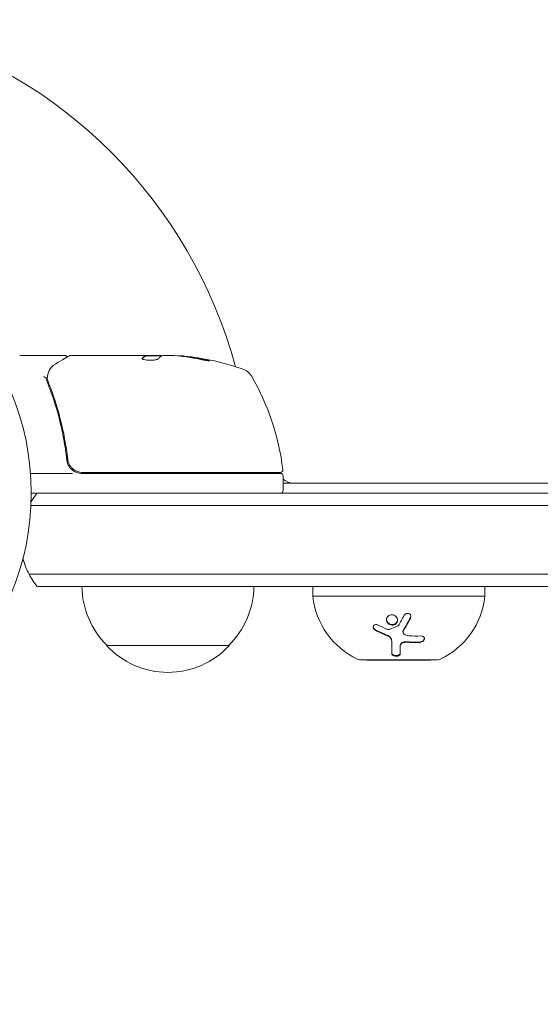
# Model space of a CAD drawing. Units: millimetres. Extents: x -4254 to 4372, y -4175 to 2908.
# Drawn here: x -2245 to -2139, y -2399 to -2199 of the extents above; entities that cross this region are included whole.
import ezdxf

# ---------------------------------------------------------------- set-up
doc = ezdxf.new("R2010")
doc.units = ezdxf.units.MM
doc.header["$LTSCALE"] = 20
doc.linetypes.add('HIDDEN', pattern=[9.525, 6.35, -3.175])
doc.layers.add('2d', color=230, linetype='Continuous')
doc.layers.add('AS-Safetyzone', color=5, linetype='HIDDEN')

msp = doc.modelspace()

# ---------------------------------------------------------------- linework, layer by layer
at = {"layer": '2d', "lineweight": 0}
for p, q in [((-2235.47, -2267.27, 122.97), (-2244.64, -2267.27, 122.97)), ((-2234.26, -2267.27, 122.97), (-2218.95, -2267.27, 122.97)), ((-2218.95, -2267.27, 122.97), (-2218.95, -2267.27, 122.97)), ((-2218.3, -2267.27, 122.97), (-2218.95, -2267.27, 122.97)), ((-2218.95, -2267.37, 122.97), (-2218.95, -2267.27, 122.97)), ((-2218.95, -2267.37, 122.97), (-2215.72, -2267.37, 122.97)), ((-2218.3, -2267.27, 122.97), (-2216.25, -2267.27, 122.97)), ((-2213.67, -2267.27, 122.97), (-2215.25, -2267.27, 122.97)), ((-2211.02, -2267.52, 122.97), (-2211.02, -2267.42, 122.97)), ((-2234.97, -2287.47, 122.97), (-2234.97, -2288.97, 122.97)), ((-2216.02, -2291.07, 122.97), (-2231.88, -2291.07, 122.97)), ((-2216.02, -2291.07, 122.97), (-2191.58, -2291.07, 122.97)), ((-2233.86, -2291.27, 122.97), (-2242.42, -2291.27, 122.97)), ((-2232.05, -2291.27, 122.97), (-2216.02, -2291.27, 122.97)), ((-2191.52, -2291.27, 122.97), (-2216.02, -2291.27, 122.97)), ((-2191.02, -2291.77, 122.97), (-2191.02, -2294.77, 122.97)), ((-2191.02, -2293.27, 122.97), (-2188.94, -2293.27, 122.97)), ((-2188.94, -2293.27, 122.97), (-2111.58, -2293.27, 122.97)), ((-2242.27, -2295.27, 122.97), (-2241.08, -2295.27, 122.97)), ((-2241.08, -2295.27, 122.97), (-2239.46, -2295.27, 122.97)), ((-2239.46, -2295.27, 122.97), (-1830.8, -2295.27, 122.97)), ((-2239.46, -2297.77, 122.97), (-2242.33, -2297.77, 122.97)), ((-2242.33, -2297.77, 122.97), (-2239.46, -2297.77, 122.97)), ((-1830.44, -2297.77, 122.97), (-2239.46, -2297.77, 122.97)), ((-2239.46, -2297.77, 122.97), (-1830.44, -2297.77, 122.97)), ((-2242.74, -2311.77, 122.97), (-2239.46, -2311.77, 122.97)), ((-2242.74, -2311.77, 122.97), (-2239.46, -2311.77, 122.97)), ((-2239.46, -2311.77, 122.97), (-1830.44, -2311.77, 122.97)), ((-2239.46, -2311.77, 122.97), (-1830.44, -2311.77, 122.97)), ((-2241.08, -2314.27, 122.97), (-2239.46, -2314.27, 122.97)), ((-2239.46, -2314.27, 122.97), (-1830.8, -2314.27, 122.97)), ((-2184.97, -2316.27, 122.97), (-2184.97, -2314.27, 122.97)), ((-2149.97, -2316.27, 122.97), (-2149.97, -2314.27, 122.97)), ((-2184.97, -2316.27, 122.97), (-2152.31, -2316.27, 122.97)), ((-2152.31, -2316.27, 122.97), (-2149.97, -2316.27, 122.97)), ((-2166.63, -2323.55, 122.97), (-2166.63, -2323.43, 122.97)), ((-2201.97, -2326.27, 122.97), (-2226.97, -2326.27, 122.97)), ((-2168.93, -2325.42, 122.97), (-2168.93, -2325.3, 122.97)), ((-2167.18, -2326.37, 122.97), (-2167.18, -2326.25, 122.97)), ((-2175.47, -2329.17, 122.97), (-2159.47, -2329.17, 122.97)), ((-2173.97, -2329.27, 122.97), (-2173.97, -2329.17, 122.97)), ((-2160.97, -2329.27, 122.97), (-2160.97, -2329.17, 122.97)), ((-2173.97, -2329.27, 122.97), (-2160.97, -2329.27, 122.97))]:
    msp.add_line(p, q, dxfattribs=at)
msp.add_circle((-2295.27, -2295.27, 122.97), 53, dxfattribs=at)
for centre, radius, start, end in [((-2295.27, -2295.27, 122.97), 98, 15.2001, 74.7999), ((-2216.02, -2317.17, 122.97), 49.9, 84.4113, 84.7848), ((-2216.02, -2317.17, 122.97), 50, 70.1478, 84.4225), ((-2200.06, -2272.96, 122.97), 3, 30.1017, 70.1478), ((-2240.72, -2296.53, 122.97), 50, 6.9217, 30.1017), ((-2232.05, -2288.27, 122.97), 3, 239.8619, 270), ((-2200.4, -2290.27, 122.97), 3, 340.5288, 344.534), ((-2197.81, -2296.77, 122.97), 8, 43.4325, 45.4387), ((-2191.58, -2290.57, 122.97), 0.5, 270, 6.9217), ((-2191.52, -2291.77, 122.97), 0.5, 0, 90), ((-2188.94, -2290.27, 122.97), 3, 226.1021, 270), ((-2191.52, -2294.77, 122.97), 0.5, 270, 0), ((-2229.47, -2304.77, 122.97), 15, 140.7035, 148.7826), ((-2229.47, -2304.77, 122.97), 15, 194.7866, 207.8181), ((-2229.47, -2304.77, 122.97), 15, 207.8181, 219.2965), ((-2214.97, -2314.08, 122.97), 17, 180.6413, 225.8135), ((-2213.97, -2314.08, 122.97), 17, 314.1865, 359.3587), ((-2169.05, -2314.61, 122.97), 16, 185.9413, 244.6844), ((-2165.88, -2314.61, 122.97), 16, 295.3156, 354.0587), ((-2214.47, -2314.75, 122.97), 17, 222.6679, 317.3321), ((-2175.47, -2328.17, 122.97), 1, 244.6844, 270), ((-2159.47, -2328.17, 122.97), 1, 270, 295.3156)]:
    msp.add_arc(centre, radius, start, end, dxfattribs=at)
at = {"layer": '2d', "lineweight": 0, "extrusion": (0, 0, -1)}
for centre, major_axis, ratio, start_param, end_param in [((-2215.04, -2317.17, 122.97), (0, 49.99), 0.156437, -0.125467, -0.082209), ((-2216.34, -2317.17, 122.97), (0, 50), 0.886633, 0.070459, 0.189049), ((-2212.09, -2317.17, 122.97), (0, 49.71), 0.438198, 0.042852, 0.049035), ((-2215.03, -2317.17, 122.97), (0, 49.86), 0.882523, 0.091133, 0.189458)]:
    msp.add_ellipse(centre, major_axis=major_axis, ratio=ratio, start_param=start_param, end_param=end_param, dxfattribs=at)
at = {"layer": '2d', "lineweight": 0}
for centre, major_axis, ratio, start_param, end_param in [((-2212.09, -2317.17, 122.97), (0, 49.81), 0.438198, -0.048936, 0.01654), ((-2215.03, -2317.17, 122.97), (0, 49.96), 0.882523, -0.189074, -0.09095)]:
    msp.add_ellipse(centre, major_axis=major_axis, ratio=ratio, start_param=start_param, end_param=end_param, dxfattribs=at)
for points in [[(-2238.65, -2270.37, 122.97), (-2238.38, -2269.86, 122.97), (-2237.99, -2269.4, 122.97), (-2237.37, -2269.03, 122.97)], [(-2234.98, -2267.7, 122.97), (-2234.98, -2267.7, 122.97), (-2234.98, -2267.7, 122.97), (-2234.98, -2267.7, 122.97)], [(-2234.52, -2267.34, 122.97), (-2234.44, -2267.29, 122.97), (-2234.36, -2267.27, 122.97), (-2234.27, -2267.27, 122.97)], [(-2234.27, -2267.27, 122.97), (-2234.27, -2267.27, 122.97), (-2234.27, -2267.27, 122.97), (-2234.26, -2267.27, 122.97)], [(-2219.71, -2267.88, 122.97), (-2219.72, -2267.89, 122.97), (-2219.72, -2267.91, 122.97), (-2219.72, -2267.92, 122.97)], [(-2218.95, -2267.27, 122.97), (-2218.96, -2267.28, 122.97), (-2218.98, -2267.3, 122.97), (-2219.02, -2267.32, 122.97)], [(-2219.02, -2267.42, 122.97), (-2218.98, -2267.4, 122.97), (-2218.96, -2267.38, 122.97), (-2218.95, -2267.37, 122.97)], [(-2216.13, -2267.28, 122.97), (-2216.17, -2267.28, 122.97), (-2216.21, -2267.27, 122.97), (-2216.25, -2267.27, 122.97)], [(-2216.02, -2267.29, 122.97), (-2216.05, -2267.29, 122.97), (-2216.09, -2267.28, 122.97), (-2216.13, -2267.28, 122.97)], [(-2215.66, -2267.34, 122.97), (-2215.77, -2267.32, 122.97), (-2215.89, -2267.3, 122.97), (-2216.02, -2267.29, 122.97)], [(-2213.67, -2267.27, 122.97), (-2213.51, -2267.28, 122.97), (-2213.36, -2267.29, 122.97), (-2213.22, -2267.3, 122.97)], [(-2238.73, -2270.55, 122.97), (-2238.71, -2270.49, 122.97), (-2238.68, -2270.43, 122.97), (-2238.65, -2270.37, 122.97)], [(-2239.26, -2271.88, 122.97), (-2239.26, -2271.88, 122.97), (-2239.25, -2271.89, 122.97), (-2239.25, -2271.9, 122.97)], [(-2239.25, -2271.9, 122.97), (-2239.22, -2272.14, 122.97), (-2239.16, -2272.38, 122.97), (-2239.06, -2272.61, 122.97)], [(-2239.01, -2272.08, 122.97), (-2239.02, -2272.01, 122.97), (-2239.03, -2271.92, 122.97), (-2239.02, -2271.84, 122.97)], [(-2239.02, -2271.84, 122.97), (-2239.01, -2271.8, 122.97), (-2239.01, -2271.75, 122.97), (-2239, -2271.71, 122.97)], [(-2238.85, -2272.6, 122.97), (-2238.92, -2272.43, 122.97), (-2238.97, -2272.26, 122.97), (-2239.01, -2272.08, 122.97)], [(-2239, -2271.71, 122.97), (-2239, -2271.69, 122.97), (-2238.99, -2271.66, 122.97), (-2238.99, -2271.64, 122.97)], [(-2234.84, -2288.52, 122.97), (-2234.85, -2288.48, 122.97), (-2234.85, -2288.44, 122.97), (-2234.86, -2288.41, 122.97)], [(-2167.57, -2322.22, 122.97), (-2167.2, -2321.61, 122.97), (-2166.8, -2320.91, 122.97), (-2166.39, -2320.14, 122.97)], [(-2165.1, -2320.6, 122.97), (-2165.58, -2321.5, 122.97), (-2166.06, -2322.35, 122.97), (-2166.55, -2323.15, 122.97)], [(-2169.87, -2324.15, 122.97), (-2170.67, -2323.83, 122.97), (-2171.46, -2323.47, 122.97), (-2172.23, -2323.08, 122.97)], [(-2169.87, -2324.27, 122.97), (-2170.64, -2323.96, 122.97), (-2171.43, -2323.6, 122.97), (-2172.23, -2323.19, 122.97)], [(-2171.68, -2322.11, 122.97), (-2171.03, -2322.43, 122.97), (-2170.39, -2322.73, 122.97), (-2169.75, -2322.99, 122.97)], [(-2169.75, -2322.99, 122.97), (-2169.66, -2323.03, 122.97), (-2169.56, -2323.03, 122.97), (-2169.47, -2323, 122.97)], [(-2169.47, -2323, 122.97), (-2168.88, -2322.79, 122.97), (-2168.27, -2322.56, 122.97), (-2167.66, -2322.3, 122.97)], [(-2167.66, -2322.3, 122.97), (-2167.62, -2322.28, 122.97), (-2167.59, -2322.26, 122.97), (-2167.57, -2322.22, 122.97)], [(-2166.63, -2323.49, 122.97), (-2166.63, -2323.49, 122.97), (-2166.63, -2323.49, 122.97), (-2166.63, -2323.49, 122.97)], [(-2166.41, -2323.96, 122.97), (-2166.15, -2324.15, 122.97), (-2165.81, -2324.27, 122.97), (-2165.45, -2324.3, 122.97)], [(-2165.45, -2324.3, 122.97), (-2164.62, -2324.35, 122.97), (-2163.81, -2324.36, 122.97), (-2163, -2324.34, 122.97)], [(-2167.18, -2326.37, 122.97), (-2167.18, -2327.01, 122.97), (-2167.18, -2327.53, 122.97), (-2167.18, -2327.95, 122.97)], [(-2163.27, -2325.57, 122.97), (-2164.18, -2325.6, 122.97), (-2165.1, -2325.58, 122.97), (-2166.04, -2325.52, 122.97)], [(-2163.27, -2325.69, 122.97), (-2164.18, -2325.71, 122.97), (-2165.1, -2325.7, 122.97), (-2166.04, -2325.63, 122.97)]]:
    msp.add_open_spline(points, degree=3, dxfattribs=at)
for points, knots in [([(-2237.37, -2269.03, 122.97), (-2236.66, -2268.61, 122.97), (-2236.05, -2268.25, 122.97), (-2235.07, -2267.67, 122.97), (-2234.71, -2267.45, 122.97), (-2234.52, -2267.34, 122.97)], [0, 0, 0, 0, 5.185263, 5.185263, 10.641762, 10.641762, 10.641762, 10.641762]), ([(-2235.47, -2267.27, 122.97), (-2235.42, -2267.27, 122.97), (-2235.36, -2267.28, 122.97), (-2235.26, -2267.31, 122.97), (-2235.21, -2267.34, 122.97), (-2235.12, -2267.4, 122.97), (-2235.09, -2267.44, 122.97), (-2235.03, -2267.53, 122.97), (-2235.01, -2267.57, 122.97), (-2234.99, -2267.62, 122.97)], [0.0000977, 0.0000977, 0.0000977, 0.0000977, 0.1619902, 0.1619902, 0.3245365, 0.3245365, 0.4870626, 0.4870626, 0.6306658, 0.6306658, 0.6306658, 0.6306658]), ([(-2219.72, -2267.92, 122.97), (-2219.72, -2267.96, 122.97), (-2219.69, -2268, 122.97), (-2219.54, -2268.07, 122.97), (-2219.43, -2268.1, 122.97), (-2219.15, -2268.16, 122.97), (-2218.98, -2268.19, 122.97), (-2218.7, -2268.22, 122.97), (-2218.61, -2268.23, 122.97), (-2218.41, -2268.24, 122.97), (-2218.3, -2268.24, 122.97), (-2218.1, -2268.24, 122.97), (-2217.99, -2268.24, 122.97), (-2217.78, -2268.24, 122.97), (-2217.68, -2268.24, 122.97), (-2217.38, -2268.22, 122.97), (-2217.2, -2268.2, 122.97), (-2216.95, -2268.16, 122.97), (-2216.88, -2268.14, 122.97), (-2216.75, -2268.11, 122.97), (-2216.68, -2268.09, 122.97), (-2216.53, -2268.04, 122.97), (-2216.46, -2268.01, 122.97), (-2216.43, -2267.97, 122.97)], [0.00025325, 0.00025325, 0.00025325, 0.00025325, 0.000874176, 0.000874176, 0.001495101, 0.001495101, 0.002116027, 0.002116027, 0.00242649, 0.00242649, 0.002736952, 0.002736952, 0.003047415, 0.003047415, 0.003357878, 0.003357878, 0.003978803, 0.003978803, 0.004289266, 0.004289266, 0.004599729, 0.004599729, 0.005220654, 0.005220654, 0.005220654, 0.005220654]), ([(-2215.68, -2267.35, 122.97), (-2215.65, -2267.33, 122.97), (-2215.6, -2267.32, 122.97), (-2215.45, -2267.29, 122.97), (-2215.36, -2267.28, 122.97), (-2215.25, -2267.27, 122.97)], [0.0000002, 0.0000002, 0.0000002, 0.0000002, 0.000612586, 0.000612586, 0.001224972, 0.001224972, 0.001224972, 0.001224972]), ([(-2208.01, -2268.06, 122.97), (-2207.86, -2268.1, 122.97), (-2207.69, -2268.13, 122.97), (-2207.42, -2268.18, 122.97), (-2207.33, -2268.2, 122.97), (-2207.16, -2268.23, 122.97), (-2207.07, -2268.24, 122.97), (-2206.81, -2268.28, 122.97), (-2206.65, -2268.3, 122.97), (-2206.38, -2268.33, 122.97), (-2206.26, -2268.34, 122.97), (-2206.1, -2268.35, 122.97), (-2206.04, -2268.34, 122.97), (-2206.02, -2268.33, 122.97), (-2206.02, -2268.32, 122.97), (-2206.04, -2268.3, 122.97), (-2206.05, -2268.29, 122.97), (-2206.19, -2268.24, 122.97), (-2206.43, -2268.17, 122.97), (-2206.74, -2268.1, 122.97)], [0.000000226, 0.000000226, 0.000000226, 0.000000226, 0.000536258, 0.000536258, 0.000804273, 0.000804273, 0.001072289, 0.001072289, 0.00160832, 0.00160832, 0.002144351, 0.002144351, 0.002680383, 0.002680383, 0.002948398, 0.002948398, 0.003216414, 0.003216414, 0.004288477, 0.004288477, 0.004288477, 0.004288477]), ([(-2206.74, -2268.21, 122.97), (-2206.59, -2268.24, 122.97), (-2206.45, -2268.27, 122.97), (-2206.28, -2268.32, 122.97), (-2206.23, -2268.33, 122.97), (-2206.19, -2268.34, 122.97)], [0.0000004271, 0.0000004271, 0.0000004271, 0.0000004271, 0.0005364944, 0.0005364944, 0.0007899206, 0.0007899206, 0.0007899206, 0.0007899206]), ([(-2238.99, -2271.64, 122.97), (-2238.96, -2271.37, 122.97), (-2238.9, -2271.12, 122.97), (-2238.81, -2270.77, 122.97), (-2238.77, -2270.65, 122.97), (-2238.73, -2270.55, 122.97)], [0, 0, 0, 0, 0.923542, 0.923542, 1.557399, 1.557399, 1.557399, 1.557399]), ([(-2239.26, -2271.88, 122.97), (-2239.27, -2271.82, 122.97), (-2239.33, -2271.76, 122.97), (-2239.47, -2271.7, 122.97), (-2239.53, -2271.68, 122.97), (-2239.61, -2271.66, 122.97), (-2239.64, -2271.65, 122.97), (-2239.7, -2271.63, 122.97), (-2239.73, -2271.62, 122.97), (-2239.75, -2271.59, 122.97)], [0, 0, 0, 0, 0.0003654766, 0.0003654766, 0.000548215, 0.000548215, 0.0006395841, 0.0006395841, 0.0007309533, 0.0007309533, 0.0007309533, 0.0007309533]), ([(-2239.06, -2272.61, 122.97), (-2238.08, -2275.04, 122.97), (-2237.24, -2277.58, 122.97), (-2236.22, -2281.58, 122.97), (-2235.92, -2282.94, 122.97), (-2235.54, -2285.03, 122.97), (-2235.42, -2285.74, 122.97), (-2235.21, -2287.16, 122.97), (-2235.12, -2287.88, 122.97), (-2235.04, -2288.6, 122.97)], [0, 0, 0, 0, 0.00868962, 0.00868962, 0.01303444, 0.01303444, 0.01520684, 0.01520684, 0.01737925, 0.01737925, 0.01737925, 0.01737925]), ([(-2234.86, -2288.41, 122.97), (-2235.18, -2285.55, 122.97), (-2235.7, -2282.81, 122.97), (-2236.71, -2278.86, 122.97), (-2237.09, -2277.57, 122.97), (-2237.71, -2275.67, 122.97), (-2237.93, -2275.04, 122.97), (-2238.38, -2273.81, 122.97), (-2238.61, -2273.2, 122.97), (-2238.85, -2272.6, 122.97)], [0, 0, 0, 0, 0.00862215, 0.00862215, 0.01293323, 0.01293323, 0.01508877, 0.01508877, 0.0172443, 0.0172443, 0.0172443, 0.0172443]), ([(-2235.04, -2288.6, 122.97), (-2235.01, -2288.83, 122.97), (-2234.96, -2289.06, 122.97), (-2234.8, -2289.49, 122.97), (-2234.7, -2289.71, 122.97), (-2234.44, -2290.1, 122.97), (-2234.29, -2290.28, 122.97), (-2233.95, -2290.6, 122.97), (-2233.76, -2290.74, 122.97), (-2233.56, -2290.86, 122.97)], [0, 0, 0, 0, 0.000703979, 0.000703979, 0.001407958, 0.001407958, 0.002111937, 0.002111937, 0.002815916, 0.002815916, 0.002815916, 0.002815916]), ([(-2231.88, -2291.07, 122.97), (-2232.06, -2291.07, 122.97), (-2232.24, -2291.05, 122.97), (-2232.6, -2290.99, 122.97), (-2232.78, -2290.94, 122.97), (-2233.12, -2290.8, 122.97), (-2233.28, -2290.72, 122.97), (-2233.59, -2290.54, 122.97), (-2233.74, -2290.42, 122.97), (-2234.01, -2290.18, 122.97), (-2234.14, -2290.05, 122.97), (-2234.36, -2289.76, 122.97), (-2234.46, -2289.61, 122.97), (-2234.63, -2289.28, 122.97), (-2234.69, -2289.12, 122.97), (-2234.8, -2288.77, 122.97), (-2234.84, -2288.59, 122.97), (-2234.86, -2288.41, 122.97)], [0, 0, 0, 0, 0.000545599, 0.000545599, 0.001091197, 0.001091197, 0.001636796, 0.001636796, 0.002182395, 0.002182395, 0.002727993, 0.002727993, 0.003273592, 0.003273592, 0.003819191, 0.003819191, 0.00436479, 0.00436479, 0.00436479, 0.00436479]), ([(-2234.84, -2288.52, 122.97), (-2234.84, -2288.52, 122.97), (-2234.84, -2288.52, 122.97), (-2234.84, -2288.52, 122.97), (-2234.84, -2288.52, 122.97), (-2234.84, -2288.51, 122.97), (-2234.84, -2288.51, 122.97), (-2234.85, -2288.49, 122.97), (-2234.85, -2288.48, 122.97), (-2234.85, -2288.46, 122.97), (-2234.85, -2288.46, 122.97), (-2234.85, -2288.46, 122.97), (-2234.85, -2288.46, 122.97), (-2234.85, -2288.45, 122.97), (-2234.85, -2288.45, 122.97), (-2234.85, -2288.45, 122.97), (-2234.85, -2288.44, 122.97), (-2234.85, -2288.42, 122.97), (-2234.86, -2288.42, 122.97), (-2234.86, -2288.41, 122.97)], [0, 0, 0, 0, 0.0001953, 0.0001953, 0.0006348, 0.0006348, 0.0193854, 0.0193854, 0.0693975, 0.0693975, 0.0756475, 0.0756475, 0.07721, 0.07721, 0.0816046, 0.0816046, 0.1050432, 0.1050432, 0.136296, 0.136296, 0.136296, 0.136296]), ([(-2234.65, -2289.21, 122.97), (-2234.66, -2289.19, 122.97), (-2234.66, -2289.18, 122.97), (-2234.67, -2289.15, 122.97), (-2234.68, -2289.15, 122.97), (-2234.68, -2289.14, 122.97), (-2234.68, -2289.13, 122.97), (-2234.68, -2289.12, 122.97), (-2234.68, -2289.12, 122.97), (-2234.69, -2289.12, 122.97), (-2234.69, -2289.12, 122.97), (-2234.69, -2289.12, 122.97)], [0, 0, 0, 0, 0.1618259, 0.1618259, 0.2225061, 0.2225061, 0.268016, 0.268016, 0.2850821, 0.2850821, 0.3002188, 0.3002188, 0.3002188, 0.3002188]), ([(-2168.43, -2322.06, 122.97), (-2168.57, -2322.11, 122.97), (-2168.71, -2322.13, 122.97), (-2169.01, -2322.12, 122.97), (-2169.16, -2322.09, 122.97), (-2169.43, -2321.97, 122.97), (-2169.55, -2321.89, 122.97), (-2169.76, -2321.69, 122.97), (-2169.84, -2321.57, 122.97), (-2169.95, -2321.32, 122.97), (-2169.98, -2321.18, 122.97), (-2169.99, -2320.91, 122.97), (-2169.96, -2320.78, 122.97), (-2169.85, -2320.53, 122.97), (-2169.77, -2320.42, 122.97), (-2169.56, -2320.23, 122.97), (-2169.44, -2320.15, 122.97), (-2169.3, -2320.1, 122.97)], [0.5, 0.5, 0.5, 0.5, 0.5625, 0.5625, 0.625, 0.625, 0.6875, 0.6875, 0.75, 0.75, 0.8125, 0.8125, 0.875, 0.875, 0.9375, 0.9375, 1, 1, 1, 1]), ([(-2168.43, -2321.95, 122.97), (-2168.51, -2321.98, 122.97), (-2168.59, -2321.99, 122.97), (-2168.68, -2322, 122.97), (-2168.8, -2322.02, 122.97), (-2168.92, -2322.01, 122.97), (-2169.04, -2321.99, 122.97), (-2169.17, -2321.97, 122.97), (-2169.29, -2321.92, 122.97), (-2169.39, -2321.86, 122.97), (-2169.5, -2321.81, 122.97), (-2169.6, -2321.73, 122.97), (-2169.69, -2321.64, 122.97), (-2169.77, -2321.55, 122.97), (-2169.84, -2321.45, 122.97), (-2169.89, -2321.34, 122.97), (-2169.94, -2321.23, 122.97), (-2169.98, -2321.11, 122.97), (-2169.98, -2320.99, 122.97), (-2169.98, -2320.98, 122.97), (-2169.98, -2320.98, 122.97), (-2169.98, -2320.98, 122.97)], [0.5, 0.5, 0.5, 0.5, 0.5361574, 0.5361574, 0.5361574, 0.5882368, 0.5882368, 0.5882368, 0.640757, 0.640757, 0.640757, 0.6941812, 0.6941812, 0.6941812, 0.7486442, 0.7486442, 0.7486442, 0.8038813, 0.8038813, 0.8038813, 0.8053707, 0.8053707, 0.8053707, 0.8053707]), ([(-2169.3, -2320.1, 122.97), (-2169.17, -2320.06, 122.97), (-2169.02, -2320.04, 122.97), (-2168.72, -2320.05, 122.97), (-2168.58, -2320.08, 122.97), (-2168.3, -2320.2, 122.97), (-2168.18, -2320.28, 122.97), (-2167.97, -2320.49, 122.97), (-2167.89, -2320.6, 122.97), (-2167.72, -2320.98, 122.97), (-2167.72, -2321.27, 122.97), (-2167.88, -2321.64, 122.97), (-2167.96, -2321.76, 122.97), (-2168.17, -2321.94, 122.97), (-2168.29, -2322.02, 122.97), (-2168.43, -2322.06, 122.97)], [0, 0, 0, 0, 0.0625, 0.0625, 0.125, 0.125, 0.1875, 0.1875, 0.25, 0.25, 0.375, 0.375, 0.4375, 0.4375, 0.5, 0.5, 0.5, 0.5]), ([(-2167.75, -2321.09, 122.97), (-2167.76, -2321.2, 122.97), (-2167.79, -2321.31, 122.97), (-2167.83, -2321.41, 122.97), (-2167.88, -2321.52, 122.97), (-2167.95, -2321.62, 122.97), (-2168.03, -2321.7, 122.97), (-2168.12, -2321.79, 122.97), (-2168.22, -2321.86, 122.97), (-2168.33, -2321.91, 122.97), (-2168.36, -2321.92, 122.97), (-2168.4, -2321.94, 122.97), (-2168.43, -2321.95, 122.97)], [0.3240731, 0.3240731, 0.3240731, 0.3240731, 0.3764799, 0.3764799, 0.3764799, 0.4307513, 0.4307513, 0.4307513, 0.4838695, 0.4838695, 0.4838695, 0.5, 0.5, 0.5, 0.5]), ([(-2165.1, -2320.72, 122.97), (-2165.23, -2320.95, 122.97), (-2165.35, -2321.18, 122.97), (-2165.53, -2321.51, 122.97), (-2165.62, -2321.67, 122.97), (-2165.72, -2321.85, 122.97), (-2165.77, -2321.94, 122.97), (-2165.79, -2321.98, 122.97), (-2165.81, -2322, 122.97), (-2165.81, -2322.01, 122.97), (-2166.07, -2322.47, 122.97), (-2166.32, -2322.89, 122.97), (-2166.55, -2323.27, 122.97)], [0, 0, 0, 0, 0.25, 0.25, 0.375, 0.4375, 0.46875, 0.484375, 0.484375, 0.5, 0.5, 1, 1, 1, 1]), ([(-2166.39, -2320.14, 122.97), (-2166.3, -2319.98, 122.97), (-2166.15, -2319.85, 122.97), (-2165.78, -2319.72, 122.97), (-2165.58, -2319.72, 122.97), (-2165.32, -2319.84, 122.97), (-2165.24, -2319.89, 122.97), (-2165.12, -2320.03, 122.97), (-2165.08, -2320.11, 122.97), (-2165, -2320.36, 122.97), (-2165.02, -2320.55, 122.97), (-2165.1, -2320.72, 122.97)], [0, 0, 0, 0, 0.25, 0.25, 0.5, 0.5, 0.625, 0.625, 0.75, 0.75, 1, 1, 1, 1]), ([(-2165.02, -2320.34, 122.97), (-2165.02, -2320.34, 122.97), (-2165.02, -2320.35, 122.97), (-2165.02, -2320.36, 122.97), (-2165.03, -2320.44, 122.97), (-2165.06, -2320.51, 122.97), (-2165.09, -2320.59, 122.97), (-2165.1, -2320.59, 122.97), (-2165.1, -2320.6, 122.97), (-2165.1, -2320.6, 122.97)], [0.8719651, 0.8719651, 0.8719651, 0.8719651, 0.8816324, 0.8816324, 0.8816324, 0.9927404, 0.9927404, 0.9927404, 1, 1, 1, 1]), ([(-2172.23, -2323.19, 122.97), (-2172.32, -2323.15, 122.97), (-2172.4, -2323.09, 122.97), (-2172.53, -2322.95, 122.97), (-2172.59, -2322.88, 122.97), (-2172.66, -2322.72, 122.97), (-2172.68, -2322.63, 122.97), (-2172.68, -2322.46, 122.97), (-2172.66, -2322.38, 122.97), (-2172.59, -2322.24, 122.97), (-2172.53, -2322.18, 122.97), (-2172.4, -2322.08, 122.97), (-2172.32, -2322.05, 122.97), (-2172.05, -2322, 122.97), (-2171.85, -2322.03, 122.97), (-2171.68, -2322.11, 122.97)], [0, 0, 0, 0, 0.125, 0.125, 0.25, 0.25, 0.375, 0.375, 0.5, 0.5, 0.625, 0.625, 0.75, 0.75, 1, 1, 1, 1]), ([(-2172.23, -2323.08, 122.97), (-2172.29, -2323.05, 122.97), (-2172.35, -2323.01, 122.97), (-2172.4, -2322.97, 122.97), (-2172.47, -2322.91, 122.97), (-2172.52, -2322.85, 122.97), (-2172.57, -2322.78, 122.97), (-2172.61, -2322.71, 122.97), (-2172.65, -2322.64, 122.97), (-2172.67, -2322.57, 122.97), (-2172.67, -2322.54, 122.97), (-2172.68, -2322.51, 122.97), (-2172.68, -2322.49, 122.97)], [0, 0, 0, 0, 0.0850392, 0.0850392, 0.0850392, 0.1980538, 0.1980538, 0.1980538, 0.3083652, 0.3083652, 0.3083652, 0.3476119, 0.3476119, 0.3476119, 0.3476119]), ([(-2166.55, -2323.15, 122.97), (-2166.55, -2323.16, 122.97), (-2166.55, -2323.16, 122.97), (-2166.55, -2323.16, 122.97), (-2166.59, -2323.22, 122.97), (-2166.61, -2323.29, 122.97), (-2166.62, -2323.36, 122.97), (-2166.63, -2323.38, 122.97), (-2166.63, -2323.41, 122.97), (-2166.63, -2323.43, 122.97)], [0, 0, 0, 0, 0.0121954, 0.0121954, 0.0121954, 0.2758049, 0.2758049, 0.2758049, 0.3748496, 0.3748496, 0.3748496, 0.3748496]), ([(-2168.93, -2325.3, 122.97), (-2168.93, -2325.23, 122.97), (-2168.94, -2325.15, 122.97), (-2168.96, -2325.07, 122.97), (-2168.99, -2324.94, 122.97), (-2169.06, -2324.81, 122.97), (-2169.15, -2324.69, 122.97), (-2169.24, -2324.57, 122.97), (-2169.35, -2324.46, 122.97), (-2169.48, -2324.37, 122.97), (-2169.6, -2324.29, 122.97), (-2169.73, -2324.21, 122.97), (-2169.87, -2324.15, 122.97)], [0, 0, 0, 0, 0.1764, 0.1764, 0.1764, 0.463189, 0.463189, 0.463189, 0.74458, 0.74458, 0.74458, 1, 1, 1, 1]), ([(-2168.93, -2325.42, 122.97), (-2168.93, -2325.31, 122.97), (-2168.95, -2325.19, 122.97), (-2169.01, -2325.03, 122.97), (-2169.04, -2324.97, 122.97), (-2169.11, -2324.86, 122.97), (-2169.14, -2324.81, 122.97), (-2169.27, -2324.66, 122.97), (-2169.37, -2324.56, 122.97), (-2169.6, -2324.4, 122.97), (-2169.73, -2324.33, 122.97), (-2169.87, -2324.27, 122.97)], [0, 0, 0, 0, 0.25, 0.25, 0.375, 0.375, 0.5, 0.5, 0.75, 0.75, 1, 1, 1, 1]), ([(-2166.55, -2323.27, 122.97), (-2166.62, -2323.38, 122.97), (-2166.64, -2323.52, 122.97), (-2166.6, -2323.76, 122.97), (-2166.52, -2323.87, 122.97), (-2166.41, -2323.96, 122.97)], [0, 0, 0, 0, 0.5, 0.5, 1, 1, 1, 1]), ([(-2163, -2324.34, 122.97), (-2162.78, -2324.34, 122.97), (-2162.57, -2324.4, 122.97), (-2162.4, -2324.55, 122.97), (-2162.37, -2324.58, 122.97), (-2162.32, -2324.65, 122.97), (-2162.3, -2324.69, 122.97), (-2162.27, -2324.77, 122.97), (-2162.26, -2324.81, 122.97), (-2162.25, -2324.9, 122.97), (-2162.25, -2324.94, 122.97), (-2162.28, -2325.07, 122.97), (-2162.32, -2325.16, 122.97), (-2162.44, -2325.33, 122.97), (-2162.52, -2325.41, 122.97), (-2162.71, -2325.54, 122.97), (-2162.82, -2325.59, 122.97), (-2163.04, -2325.66, 122.97), (-2163.16, -2325.68, 122.97), (-2163.27, -2325.69, 122.97)], [0, 0, 0, 0, 0.25, 0.25, 0.3125, 0.3125, 0.375, 0.375, 0.4375, 0.4375, 0.5, 0.5, 0.625, 0.625, 0.75, 0.75, 0.875, 0.875, 1, 1, 1, 1]), ([(-2162.26, -2324.83, 122.97), (-2162.26, -2324.89, 122.97), (-2162.28, -2324.95, 122.97), (-2162.31, -2325.01, 122.97), (-2162.34, -2325.08, 122.97), (-2162.39, -2325.16, 122.97), (-2162.45, -2325.22, 122.97), (-2162.51, -2325.28, 122.97), (-2162.59, -2325.34, 122.97), (-2162.67, -2325.39, 122.97), (-2162.75, -2325.44, 122.97), (-2162.84, -2325.48, 122.97), (-2162.93, -2325.51, 122.97), (-2163.02, -2325.54, 122.97), (-2163.12, -2325.56, 122.97), (-2163.22, -2325.57, 122.97), (-2163.24, -2325.57, 122.97), (-2163.25, -2325.57, 122.97), (-2163.27, -2325.57, 122.97)], [0.482673, 0.482673, 0.482673, 0.482673, 0.5670712, 0.5670712, 0.5670712, 0.669905, 0.669905, 0.669905, 0.7717081, 0.7717081, 0.7717081, 0.8749133, 0.8749133, 0.8749133, 0.9813766, 0.9813766, 0.9813766, 1, 1, 1, 1]), ([(-2168.93, -2327.92, 122.97), (-2168.93, -2327.62, 122.97), (-2168.93, -2327.26, 122.97), (-2168.93, -2326.43, 122.97), (-2168.93, -2325.96, 122.97), (-2168.93, -2325.42, 122.97)], [0, 0, 0, 0, 0.5, 0.5, 1, 1, 1, 1]), ([(-2166.04, -2325.52, 122.97), (-2166.15, -2325.51, 122.97), (-2166.26, -2325.52, 122.97), (-2166.37, -2325.54, 122.97), (-2166.47, -2325.55, 122.97), (-2166.58, -2325.58, 122.97), (-2166.67, -2325.63, 122.97), (-2166.77, -2325.67, 122.97), (-2166.86, -2325.72, 122.97), (-2166.93, -2325.78, 122.97), (-2167, -2325.84, 122.97), (-2167.06, -2325.91, 122.97), (-2167.1, -2325.98, 122.97), (-2167.15, -2326.05, 122.97), (-2167.17, -2326.13, 122.97), (-2167.18, -2326.2, 122.97), (-2167.18, -2326.22, 122.97), (-2167.18, -2326.23, 122.97), (-2167.18, -2326.25, 122.97)], [0, 0, 0, 0, 0.190766, 0.190766, 0.190766, 0.38173, 0.38173, 0.38173, 0.571703, 0.571703, 0.571703, 0.763012, 0.763012, 0.763012, 0.95808, 0.95808, 0.95808, 1, 1, 1, 1]), ([(-2166.04, -2325.63, 122.97), (-2166.11, -2325.63, 122.97), (-2166.18, -2325.63, 122.97), (-2166.33, -2325.64, 122.97), (-2166.39, -2325.65, 122.97), (-2166.6, -2325.7, 122.97), (-2166.73, -2325.76, 122.97), (-2166.95, -2325.9, 122.97), (-2167.04, -2325.98, 122.97), (-2167.15, -2326.17, 122.97), (-2167.18, -2326.27, 122.97), (-2167.18, -2326.37, 122.97)], [0, 0, 0, 0, 0.125, 0.125, 0.25, 0.25, 0.5, 0.5, 0.75, 0.75, 1, 1, 1, 1]), ([(-2167.18, -2327.84, 122.97), (-2167.18, -2327.88, 122.97), (-2167.19, -2327.93, 122.97), (-2167.21, -2327.97, 122.97), (-2167.24, -2328.03, 122.97), (-2167.29, -2328.09, 122.97), (-2167.35, -2328.14, 122.97), (-2167.41, -2328.18, 122.97), (-2167.49, -2328.23, 122.97), (-2167.58, -2328.26, 122.97), (-2167.66, -2328.29, 122.97), (-2167.76, -2328.31, 122.97), (-2167.86, -2328.32, 122.97), (-2167.95, -2328.34, 122.97), (-2168.05, -2328.34, 122.97), (-2168.14, -2328.33, 122.97), (-2168.23, -2328.32, 122.97), (-2168.32, -2328.31, 122.97), (-2168.41, -2328.28, 122.97), (-2168.49, -2328.26, 122.97), (-2168.57, -2328.23, 122.97), (-2168.63, -2328.2, 122.97), (-2168.7, -2328.16, 122.97), (-2168.76, -2328.12, 122.97), (-2168.81, -2328.07, 122.97), (-2168.86, -2328.02, 122.97), (-2168.89, -2327.96, 122.97), (-2168.91, -2327.91, 122.97), (-2168.92, -2327.87, 122.97), (-2168.93, -2327.84, 122.97), (-2168.93, -2327.81, 122.97)], [0, 0, 0, 0, 0.085233, 0.085233, 0.085233, 0.204736, 0.204736, 0.204736, 0.322221, 0.322221, 0.322221, 0.432274, 0.432274, 0.432274, 0.533582, 0.533582, 0.533582, 0.629606, 0.629606, 0.629606, 0.72568, 0.72568, 0.72568, 0.826405, 0.826405, 0.826405, 0.934445, 0.934445, 0.934445, 1, 1, 1, 1]), ([(-2167.18, -2327.95, 122.97), (-2167.18, -2327.99, 122.97), (-2167.19, -2328.02, 122.97), (-2167.2, -2328.07, 122.97), (-2167.21, -2328.08, 122.97), (-2167.23, -2328.11, 122.97), (-2167.24, -2328.13, 122.97), (-2167.27, -2328.17, 122.97), (-2167.29, -2328.2, 122.97), (-2167.34, -2328.24, 122.97), (-2167.35, -2328.26, 122.97), (-2167.39, -2328.28, 122.97), (-2167.41, -2328.29, 122.97), (-2167.47, -2328.33, 122.97), (-2167.51, -2328.35, 122.97), (-2167.6, -2328.39, 122.97), (-2167.65, -2328.4, 122.97), (-2167.81, -2328.44, 122.97), (-2167.93, -2328.45, 122.97), (-2168.17, -2328.45, 122.97), (-2168.29, -2328.43, 122.97), (-2168.5, -2328.37, 122.97), (-2168.6, -2328.33, 122.97), (-2168.76, -2328.23, 122.97), (-2168.82, -2328.17, 122.97), (-2168.91, -2328.05, 122.97), (-2168.93, -2327.99, 122.97), (-2168.93, -2327.92, 122.97)], [0, 0, 0, 0, 0.0625, 0.0625, 0.09375, 0.09375, 0.125, 0.125, 0.1875, 0.1875, 0.21875, 0.21875, 0.25, 0.25, 0.3125, 0.3125, 0.375, 0.375, 0.5, 0.5, 0.625, 0.625, 0.75, 0.75, 0.875, 0.875, 1, 1, 1, 1])]:
    msp.add_open_spline(points, degree=3, knots=knots, dxfattribs=at)
for points, weights in [([(-2219.11, -2267.37, 122.97), (-2219.31, -2267.49, 122.97), (-2219.51, -2267.66, 122.97), (-2219.71, -2267.88, 122.97)], [0.999776778733, 0.999325506326, 0.999399913415, 1]), ([(-2219.7, -2267.97, 122.97), (-2219.47, -2267.72, 122.97), (-2219.25, -2267.54, 122.97), (-2219.02, -2267.42, 122.97)], [0.999981383788, 0.999312238979, 0.999318444382, 1]), ([(-2219.02, -2267.32, 122.97), (-2219.05, -2267.34, 122.97), (-2219.08, -2267.35, 122.97), (-2219.11, -2267.37, 122.97)], [1, 0.99991506099, 0.999840653901, 0.999776778733]), ([(-2216.43, -2267.97, 122.97), (-2216.29, -2267.82, 122.97), (-2216.16, -2267.69, 122.97), (-2216.03, -2267.58, 122.97)], [1, 0.999776245572, 0.99977268334, 0.999989313304]), ([(-2216.03, -2267.58, 122.97), (-2216.02, -2267.57, 122.97), (-2216.02, -2267.57, 122.97), (-2216.02, -2267.57, 122.97)], [0.999989313304, 0.999992817907, 0.999996380139, 1])]:
    msp.add_rational_spline(points, weights, degree=3, dxfattribs=at)
at = {"layer": 'AS-Safetyzone', "flags": 128}
msp.add_lwpolyline([(2761.45, -1123.07, 0.057886), (3020.48, -893.45), (3372.1, -893.45, 0.414214), (4372.1, 106.55), (4372.1, 658.55, 0.414214), (3372.1, 1658.55), (3020.75, 1658.55, 0.155579), (2235.54, 2121.28, 0.264554), (744.15, 2613.24, 0.159185), (-157.54, 2907.78), (-607.54, 2907.78, 0.23861), (-1838.31, 2284.97, 0.012307), (-1912.72, 2267.97, 0.173927), (-2955.21, 2168.46, 0.367311), (-4254.07, 638.94), (-4254.07, 128.94, 0.195529), (-3814.27, -952.7), (-3814.27, -1217.74, 0.06453), (-3843.73, -1615.28, 0.879985), (-1617.26, -3843.62, 0.060533), (-1243.91, -3819.42), (-286.26, -3819.42, 0.109157), (382.54, -3798.15, 0.029075), (559.47, -3832.38, 0.589261), (2861.62, -2501.19, 0.235191), (2761.45, -1123.07)], format="xyb", dxfattribs=at)

doc.saveas('drawing.dxf')
